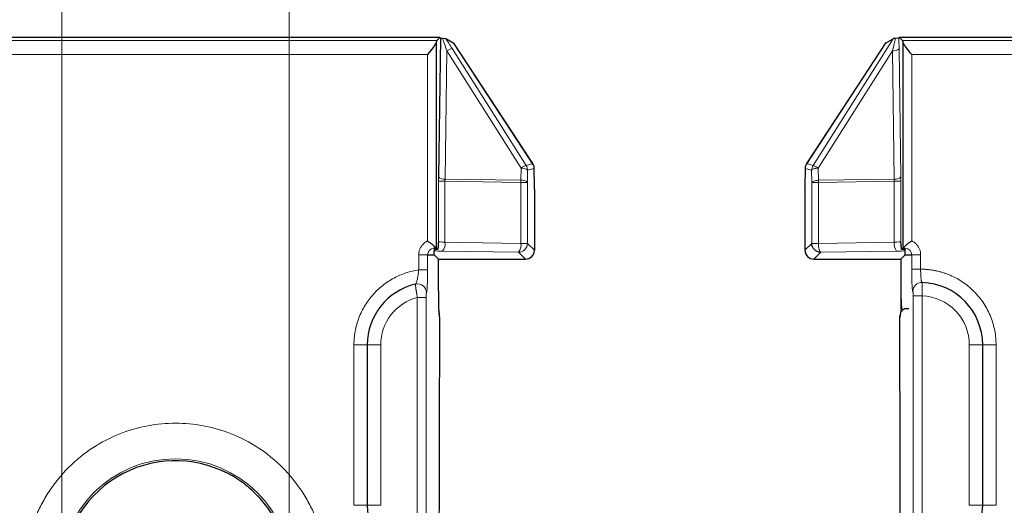
# Model space of a CAD drawing. Units: millimetres. Extents: x 0 to 420, y 0 to 297.
# Drawn here: x 217 to 236, y 184 to 193 of the extents above; entities that cross this region are included whole.
import ezdxf

# ---------------------------------------------------------------- set-up
doc = ezdxf.new("R2010")
doc.units = ezdxf.units.MM
doc.styles.add('SLDTEXTSTYLE0', font='TXT', dxfattribs={"width": 0.605})
doc.dimstyles.new('SLDDIMSTYLE1', dxfattribs={"dimtxt": 3.5, "dimasz": 3.5, "dimexe": 0, "dimexo": 0.0625, "dimgap": 0.875, "dimtad": 1, "dimdec": 0, "dimlfac": 3, "dimrnd": 1e-09, "dimzin": 12, "dimdsep": 46, "dimtxsty": 'SLDTEXTSTYLE0', "dimsah": 1, "dimcen": 0.09, "dimadec": 0, "dimazin": 3, "dimtfac": 1, "dimtdec": 3, "dimtmove": 0, "dimatfit": 0, "dimfxl": 1, "dimfrac": 2, "dimtolj": 1, "dimtzin": 12, "dimarcsym": 0})

# ---------------------------------------------------------------- blocks, each defined once
blk = doc.blocks.new('_D_1')
at = {"color": 7, "linetype": 'Continuous', "lineweight": 0}
for p, q in [((217.916, 182.939), (217.916, 203.938)), ((222.162, 182.939), (222.162, 203.938)), ((217.916, 202.938), (208.103, 202.938)), ((217.916, 202.938), (222.162, 202.938)), ((222.162, 202.938), (228.893, 202.938))]:
    blk.add_line(p, q, dxfattribs=at)
at = {"color": 7, "linetype": 'Continuous', "lineweight": 18}
for points in [[(217.916, 202.938), (214.416, 203.476), (214.416, 202.399)], [(222.162, 202.938), (225.662, 202.399), (225.662, 203.476)]]:
    blk.add_solid(points, dxfattribs=at)
at = {"color": 7, "linetype": 'Continuous', "lineweight": 18, "insert": (208.103, 207.449), "char_height": 3.5, "attachment_point": 1, "style": 'SLDTEXTSTYLE0'}
blk.add_mtext('13', dxfattribs=at)

msp = doc.modelspace()

# ---------------------------------------------------------------- linework, layer by layer
at = {"color": 7, "linetype": 'Continuous', "lineweight": 25}
for p, q in [((224.9752, 192.8787), (201.7561, 192.8787)), ((224.9188, 192.8225), (224.9748, 192.8785)), ((224.9872, 192.867), (224.951, 190.2688)), ((224.9748, 192.8785), (224.9752, 192.8785)), ((224.9757, 192.8785), (224.9872, 192.867)), ((225.0896, 192.855), (225.2384, 192.7735)), ((233.3061, 192.7735), (233.4522, 192.8535)), ((233.5559, 192.8656), (233.5693, 192.8789)), ((233.5693, 192.8789), (233.6257, 192.8225)), ((335.7752, 192.8789), (233.5693, 192.8789)), ((224.9139, 188.9336), (224.9139, 192.7997)), ((226.7367, 190.4827), (225.239, 192.773)), ((233.3102, 192.7801), (231.8302, 190.5169)), ((233.6307, 192.7997), (233.6307, 188.9336)), ((226.7442, 190.0454), (226.7386, 190.4773)), ((231.8058, 190.4683), (231.8003, 190.0454)), ((226.744, 190.0433), (226.7442, 190.0454)), ((226.744, 190.0433), (226.744, 188.8992)), ((231.8005, 190.0433), (231.8003, 190.0454)), ((231.8003, 190.0433), (231.8003, 188.8987)), ((231.8003, 190.0433), (231.8005, 190.0433)), ((224.8723, 188.9752), (224.9139, 188.9336)), ((224.7488, 188.8102), (224.8723, 188.8102)), ((224.8723, 188.9098), (224.8723, 188.8861)), ((224.8723, 188.8102), (224.8723, 188.8861)), ((224.8723, 188.8102), (224.9497, 188.7327)), ((224.9349, 188.9126), (224.9139, 188.9336)), ((233.5948, 188.7327), (233.6723, 188.8102)), ((233.6307, 188.9336), (233.6097, 188.9126)), ((233.6723, 188.8861), (233.6723, 188.9098)), ((233.6723, 188.8102), (233.6723, 188.8861)), ((233.6723, 188.8102), (233.7957, 188.8102)), ((224.95, 188.7325), (226.5776, 188.7325)), ((224.9503, 188.1417), (224.9503, 188.7325)), ((231.967, 188.7327), (231.967, 188.7325)), ((231.967, 188.7325), (233.5946, 188.7325)), ((233.5946, 188.7325), (233.5946, 187.9756)), ((223.6223, 187.1288), (223.6223, 184.1288)), ((235.1223, 184.1288), (235.1223, 187.1288))]:
    msp.add_line(p, q, dxfattribs=at)
at = {"color": 8, "linetype": 'Continuous', "lineweight": 18}
for p, q in [((224.9748, 192.8785), (201.7561, 192.8785)), ((231.952, 190.4835), (233.4522, 192.8535)), ((224.9188, 192.8225), (201.812, 192.8225)), ((225.2064, 192.6734), (226.5925, 190.4835)), ((226.7129, 190.5187), (225.2384, 192.7735)), ((233.3061, 192.7735), (231.8317, 190.5187)), ((233.5935, 190.2688), (233.5602, 192.6655)), ((335.7188, 192.8225), (233.6257, 192.8225)), ((224.7474, 192.5562), (201.817, 192.5562)), ((224.7474, 189.0718), (224.7474, 192.5562)), ((225.1085, 192.6247), (225.0751, 190.228)), ((226.4946, 190.4348), (225.1085, 192.6247)), ((233.4361, 192.6247), (232.0499, 190.4348)), ((233.4695, 190.228), (233.4361, 192.6247)), ((233.7971, 192.5562), (233.7971, 189.0718)), ((335.5474, 192.5562), (233.7971, 192.5562)), ((226.5925, 190.4835), (226.7129, 190.5187)), ((231.8317, 190.5187), (231.952, 190.4835)), ((226.4915, 190.2081), (226.4946, 190.4348)), ((226.6155, 190.1672), (226.6187, 190.394)), ((226.6187, 190.394), (226.739, 190.4291)), ((226.739, 190.4291), (226.744, 190.0433)), ((231.8005, 190.0433), (231.8055, 190.4291)), ((231.8055, 190.4291), (231.9258, 190.394)), ((231.9258, 190.394), (231.929, 190.1672)), ((232.0499, 190.4348), (232.0531, 190.2081)), ((224.9504, 190.1871), (224.9504, 189.0635)), ((224.9504, 190.1871), (225.0737, 190.1871)), ((225.0737, 190.1871), (225.0737, 189.0475)), ((225.0737, 190.1871), (226.4922, 190.1672)), ((225.0751, 190.228), (226.4915, 190.2081)), ((226.4922, 190.1672), (226.4922, 189.0276)), ((226.6155, 190.1672), (226.4922, 190.1672)), ((226.6155, 189.0276), (226.6155, 190.1672)), ((231.929, 190.1672), (231.929, 189.0276)), ((232.0523, 190.1672), (231.929, 190.1672)), ((232.0523, 190.1672), (233.4708, 190.1871)), ((232.0523, 189.0276), (232.0523, 190.1672)), ((232.0531, 190.2081), (233.4695, 190.228)), ((233.4708, 189.0475), (233.4708, 190.1871)), ((233.4708, 190.1871), (233.5941, 190.1871)), ((233.5941, 189.0635), (233.5941, 190.1871)), ((226.7442, 190.0433), (226.744, 190.0433)), ((231.8005, 188.8992), (231.8005, 190.0433)), ((224.8723, 188.9336), (224.8723, 188.9752)), ((226.4922, 189.0276), (225.0737, 189.0475)), ((226.4922, 189.0276), (226.6155, 189.0276)), ((226.744, 188.8992), (226.6155, 189.0276)), ((231.929, 189.0276), (231.8005, 188.8992)), ((231.929, 189.0276), (232.0523, 189.0276)), ((233.4708, 189.0475), (232.0523, 189.0276)), ((224.5824, 188.5303), (224.5824, 188.8102)), ((224.7488, 188.8102), (224.5824, 188.8102)), ((224.7488, 188.5303), (224.7488, 188.8102)), ((224.8723, 188.9336), (224.9139, 188.9336)), ((224.8723, 188.9336), (224.8723, 188.9098)), ((225.0306, 188.8811), (226.4491, 188.8612)), ((226.4491, 188.8612), (226.5776, 188.7327)), ((226.744, 188.8992), (226.7442, 188.8992)), ((231.967, 188.7327), (232.0954, 188.8612)), ((232.0954, 188.8612), (233.5139, 188.8811)), ((233.6723, 188.9098), (233.6723, 188.9336)), ((233.7957, 188.8102), (233.7957, 188.5455)), ((233.9622, 188.8102), (233.7957, 188.8102)), ((233.9622, 188.8102), (233.9622, 188.5455)), ((226.5776, 188.7327), (224.9497, 188.7327)), ((224.9501, 188.7325), (224.9501, 188.1417)), ((226.5776, 188.7325), (226.5776, 188.7327)), ((233.5948, 188.7327), (231.967, 188.7327)), ((233.5948, 187.9756), (233.5948, 188.7327)), ((224.7488, 188.5303), (224.5824, 188.5303)), ((233.9622, 188.5455), (233.7957, 188.5455)), ((224.9501, 188.1417), (224.9503, 188.1417)), ((224.7226, 188.0154), (224.5562, 188.0154)), ((224.5562, 188.0154), (224.5562, 183.3835)), ((224.7226, 183.3835), (224.7226, 188.0154)), ((233.5946, 187.9756), (233.5948, 187.9756)), ((233.8219, 188.0449), (233.8219, 183.3835)), ((233.8219, 188.0449), (233.9884, 188.0449)), ((233.9884, 183.3835), (233.9884, 188.0449)), ((223.6223, 187.1288), (223.3723, 187.1288)), ((223.3723, 184.1288), (223.3723, 187.1288)), ((223.6223, 187.1288), (223.8723, 187.1288)), ((223.8723, 184.1288), (223.8723, 187.1288)), ((234.8723, 187.1288), (234.8723, 184.1288)), ((235.1223, 187.1288), (234.8723, 187.1288)), ((235.1223, 187.1288), (235.3723, 187.1288)), ((235.3723, 187.1288), (235.3723, 184.1288)), ((223.6223, 184.1288), (223.3723, 184.1288)), ((223.6223, 184.1288), (223.8723, 184.1288)), ((235.1223, 184.1288), (234.8723, 184.1288)), ((235.1223, 184.1288), (235.3723, 184.1288))]:
    msp.add_line(p, q, dxfattribs=at)
for centre, radius, start, end in [((225.319, 192.3244), 0.3667, 107.87738, 125.02977), ((233.4522, 192.7845), 0.1607, 264.2346, 312.21518), ((226.7051, 190.1345), 0.3667, 107.87738, 125.02977), ((226.4518, 190.3938), 0.1669, 0.04663, 32.51516), ((225.0589, 190.3878), 0.1607, 227.78482, 275.7654), ((226.5107, 190.275), 0.1607, 47.78482, 95.7654), ((233.4856, 190.3878), 0.1607, 264.2346, 312.21518), ((226.5076, 190.0482), 0.1607, 47.78482, 95.7654), ((225.8654, 190.1757), 0.6269, 359.22743, 2.96313), ((224.8597, 189.0142), 0.2166, 322.08456, 8.85566), ((226.2782, 188.9943), 0.2166, 322.08456, 8.85566), ((226.4486, 189.0282), 0.167, 270.1836, 359.8164), ((233.6848, 189.0142), 0.2166, 171.14434, 217.91544), ((224.8723, 188.8102), 0.1235, 90, 180), ((226.577, 188.8997), 0.167, 270.1836, 359.8164), ((233.6723, 188.8102), 0.1235, 0, 90), ((224.5604, 188.1024), 0.1666, 359.99193, 103.14822), ((233.9841, 188.1285), 0.1666, 88.41388, 180.03553), ((220.0389, 182.8393), 2.1596, 0, 180)]:
    msp.add_arc(centre, radius, start, end, dxfattribs=at)
at = {"color": 7, "linetype": 'Continuous', "lineweight": 25}
for centre, radius, start, end in [((231.972, 190.4291), 0.1667, 146.80686, 180), ((226.5776, 188.8992), 0.1667, 270, 0), ((224.7889, 187.1288), 1.1667, 103.20243, 180), ((233.9556, 187.1288), 1.1667, 0, 88.37303), ((220.0389, 182.8393), 2.1228, 62.43631, 180), ((224.7889, 184.1288), 1.1667, 180, 264.04088), ((233.9556, 184.1288), 1.1667, 262.14484, 0)]:
    msp.add_arc(centre, radius, start, end, dxfattribs=at)
for centre, major_axis, ratio, start_param, end_param in [((225.1536, 192.8674), (0.1667, 0), 0.0534772, 3.1950351, 3.864115), ((224.9196, 192.5562), (0, 0.2667), 0.0524078, 0.0523568, 0.4199447), ((225.0391, 192.7742), (0.2, -0.0015), 0.0449764, 6.1504094, 6.3665218), ((233.625, 192.5562), (0, 0.2667), 0.0524078, 5.8632406, 6.2308285), ((233.7971, 188.9332), (0.1667, 0), 0.0524078, 2.8503194, 3.0892328), ((225.0395, 209.5232), (0.1662, 60.6951), 0.0001437, 1.9394208, 2.0112102), ((233.5049, 209.5975), (-0.1651, 60.2887), 0.0001437, 4.2674259, 4.3398298)]:
    msp.add_ellipse(centre, major_axis=major_axis, ratio=ratio, start_param=start_param, end_param=end_param, dxfattribs=at)
for points in [[(225.0286, 192.8616), (225.0595, 192.8597), (225.0851, 192.8575), (225.0896, 192.855)], [(233.5559, 192.8656), (233.5532, 192.8628), (233.5314, 192.8602), (233.495, 192.8582)], [(231.8005, 188.8992), (231.8004, 188.8992), (231.8003, 188.8992), (231.8003, 188.8992)], [(233.6374, 188.9357), (233.6498, 188.9351), (233.6611, 188.9343), (233.6723, 188.9336)], [(224.9497, 188.7327), (224.9498, 188.7326), (224.95, 188.7325), (224.9501, 188.7325)], [(224.9715, 187.6528), (224.9715, 187.6689), (224.9714, 187.6848), (224.9712, 187.7005)], [(233.5795, 187.7044), (233.5752, 187.6877), (233.573, 187.6701), (233.5731, 187.6524)]]:
    msp.add_open_spline(points, degree=3, dxfattribs=at)
at = {"color": 8, "linetype": 'Continuous', "lineweight": 18}
for points in [[(225.0286, 192.8616), (225.0496, 192.8046), (225.0778, 192.7211), (225.1085, 192.6247)], [(225.2064, 192.6734), (225.1641, 192.7402), (225.1242, 192.8022), (225.0896, 192.855)], [(233.5602, 192.6655), (233.5591, 192.7403), (233.5577, 192.8085), (233.5559, 192.8656)], [(231.8317, 190.5187), (231.8147, 190.4921), (231.8055, 190.4606), (231.8055, 190.4291)], [(231.9258, 190.394), (231.9259, 190.4255), (231.9351, 190.4569), (231.952, 190.4835)], [(224.951, 190.2688), (224.9506, 190.2422), (224.9504, 190.2147), (224.9504, 190.1871)], [(233.5941, 190.1871), (233.5941, 190.2147), (233.5939, 190.2422), (233.5935, 190.2688)], [(232.0531, 190.2081), (232.0524, 190.1947), (232.0521, 190.181), (232.0523, 190.1672)], [(225.0737, 189.0475), (225.0054, 189.0495), (224.9537, 189.0562), (224.9505, 189.0635)], [(233.594, 189.0635), (233.5908, 189.0562), (233.5391, 189.0495), (233.4708, 189.0475)], [(224.9349, 188.9126), (224.9117, 188.9118), (224.8907, 188.9109), (224.8723, 188.9098)], [(224.8723, 188.8861), (224.9148, 188.8837), (224.9696, 188.8819), (225.0306, 188.8811)], [(233.5139, 188.8811), (233.575, 188.8819), (233.6297, 188.8837), (233.6723, 188.8861)], [(233.6723, 188.9098), (233.6538, 188.9109), (233.6328, 188.9118), (233.6097, 188.9126)]]:
    msp.add_open_spline(points, degree=3, dxfattribs=at)
for points, knots in [([(233.4361, 192.6247), (233.4479, 192.6709), (233.4683, 192.751), (233.4871, 192.8263), (233.495, 192.8582)], [0, 0, 0, 0, 0.5769079, 1, 1, 1, 1]), ([(231.952, 190.4835), (231.9547, 190.4847), (231.9656, 190.4807), (232.0002, 190.4635), (232.0238, 190.4503), (232.0499, 190.4348)], [0, 0, 0, 0, 0.5, 0.5, 1, 1, 1, 1]), ([(232.0499, 190.4348), (232.016, 190.4321), (231.985, 190.4265), (231.9408, 190.412), (231.9276, 190.403), (231.9258, 190.394)], [0, 0, 0, 0, 0.5, 0.5, 1, 1, 1, 1]), ([(225.0751, 190.228), (225.0746, 190.2212), (225.0737, 190.2078), (225.0737, 190.194), (225.0737, 190.1871)], [0, 0, 0, 0, 0.50191, 1, 1, 1, 1]), ([(231.929, 190.1672), (231.9308, 190.1762), (231.944, 190.1852), (231.9882, 190.1998), (232.0191, 190.2053), (232.0531, 190.2081)], [0, 0, 0, 0, 0.5, 0.5, 1, 1, 1, 1]), ([(233.4708, 190.1871), (233.4708, 190.194), (233.4708, 190.2078), (233.4699, 190.2212), (233.4695, 190.228)], [0, 0, 0, 0, 0.49809, 1, 1, 1, 1]), ([(224.5824, 188.8102), (224.5827, 188.8212), (224.5834, 188.843), (224.5889, 188.8752), (224.5979, 188.9063), (224.6105, 188.9364), (224.6301, 188.9714), (224.6588, 189.0091), (224.6995, 189.0459), (224.7314, 189.0631), (224.7474, 189.0718)], [0, 0, 0, 0, 0.1012585, 0.200614, 0.2993556, 0.3987964, 0.5002222, 0.6677095, 0.8322789, 1, 1, 1, 1]), ([(232.0523, 189.0276), (232.0529, 188.9854), (232.0577, 188.9434), (232.0736, 188.8822), (232.0845, 188.8633), (232.0954, 188.8612)], [0, 0, 0, 0, 0.5, 0.5, 1, 1, 1, 1]), ([(233.7971, 189.0718), (233.8069, 189.0668), (233.8263, 189.0568), (233.8529, 189.0379), (233.8772, 189.0164), (233.8989, 188.992), (233.9221, 188.9593), (233.9437, 188.9171), (233.9594, 188.8646), (233.9612, 188.8284), (233.9622, 188.8102)], [0, 0, 0, 0, 0.1012585, 0.200614, 0.2993556, 0.3987964, 0.5002222, 0.6677095, 0.8322789, 1, 1, 1, 1]), ([(223.3723, 187.1288), (223.3726, 187.1522), (223.3732, 187.1988), (223.3785, 187.2684), (223.387, 187.3374), (223.3989, 187.4058), (223.4142, 187.4737), (223.4329, 187.5409), (223.4749, 187.6675), (223.5582, 187.8472), (223.7107, 188.0597), (223.8987, 188.2416), (224.079, 188.3598), (224.2305, 188.4328), (224.3446, 188.4759), (224.4619, 188.5096), (224.5421, 188.5234), (224.5824, 188.5303)], [0, 0, 0, 0, 0.03476985, 0.06933273, 0.1037723, 0.13817315, 0.17262013, 0.20719777, 0.24198963, 0.37096271, 0.50002437, 0.6289974, 0.75805903, 0.8187542, 0.87900696, 0.93927106, 1, 1, 1, 1]), ([(224.5824, 188.5303), (224.5818, 188.5242), (224.5801, 188.5067), (224.5762, 188.4732), (224.5702, 188.4303), (224.5623, 188.386), (224.5537, 188.3464), (224.5449, 188.313), (224.5364, 188.287), (224.5285, 188.2691), (224.5245, 188.2661), (224.5225, 188.2646)], [0, 0, 0, 0, 0.0456418, 0.129429, 0.2508541, 0.3781753, 0.5005062, 0.6253373, 0.7496265, 0.8739686, 1, 1, 1, 1]), ([(224.727, 188.1024), (224.7276, 188.1028), (224.729, 188.1038), (224.731, 188.11), (224.7332, 188.1206), (224.7365, 188.1442), (224.7397, 188.1814), (224.7428, 188.2356), (224.7452, 188.2922), (224.7471, 188.36), (224.7482, 188.4261), (224.7487, 188.4807), (224.7488, 188.5147), (224.7488, 188.5303)], [0, 0, 0, 0, 0.0554423, 0.1155337, 0.18033, 0.249948, 0.4203009, 0.4995739, 0.6149421, 0.7493379, 0.8456747, 0.9292324, 1, 1, 1, 1]), ([(233.7957, 188.5455), (233.7957, 188.5352), (233.7958, 188.5125), (233.796, 188.4751), (233.7965, 188.4318), (233.7976, 188.3701), (233.7995, 188.3073), (233.8021, 188.2478), (233.8052, 188.1989), (233.8086, 188.1629), (233.812, 188.1412), (233.8148, 188.1304), (233.8167, 188.129), (233.8176, 188.1284)], [0, 0, 0, 0, 0.0469321, 0.1043434, 0.172028, 0.2499236, 0.4029396, 0.4995678, 0.6080705, 0.7493054, 0.8375816, 0.9210407, 1, 1, 1, 1]), ([(233.9887, 188.295), (233.9877, 188.2954), (233.9858, 188.2961), (233.9829, 188.3013), (233.98, 188.3094), (233.9773, 188.3205), (233.9747, 188.3342), (233.9722, 188.3503), (233.9697, 188.3699), (233.9668, 188.4013), (233.9641, 188.4468), (233.9625, 188.4996), (233.9622, 188.5323), (233.9622, 188.5455)], [0, 0, 0, 0, 0.07390945, 0.14653178, 0.21825074, 0.28935741, 0.36006404, 0.43052158, 0.50083921, 0.5843955, 0.75016372, 0.89960493, 1, 1, 1, 1]), ([(233.9622, 188.5455), (233.9845, 188.5451), (234.0291, 188.5443), (234.0956, 188.5391), (234.1615, 188.5312), (234.2269, 188.52), (234.2916, 188.5058), (234.3557, 188.4885), (234.4193, 188.468), (234.5056, 188.4358), (234.6125, 188.3867), (234.7365, 188.3137), (234.8533, 188.228), (234.9614, 188.13), (235.0589, 188.0215), (235.1441, 187.9043), (235.2165, 187.7799), (235.2743, 187.6525), (235.3186, 187.5234), (235.3495, 187.394), (235.3688, 187.2622), (235.3711, 187.1734), (235.3723, 187.1288)], [0, 0, 0, 0, 0.0302391, 0.0602803, 0.0901898, 0.1200343, 0.1498814, 0.1797983, 0.2098518, 0.2401079, 0.3043697, 0.3687107, 0.434331, 0.5000323, 0.5656526, 0.6313538, 0.6956156, 0.7599566, 0.8202213, 0.8799587, 0.9397059, 1, 1, 1, 1]), ([(224.5562, 188.0154), (224.5546, 188.0246), (224.5516, 188.0426), (224.5473, 188.0684), (224.5436, 188.0922), (224.5402, 188.1138), (224.5374, 188.1333), (224.5349, 188.1506), (224.5328, 188.1658), (224.531, 188.1791), (224.5284, 188.1994), (224.5253, 188.2242), (224.5229, 188.2474), (224.5219, 188.2618), (224.5223, 188.2637), (224.5225, 188.2646)], [0, 0, 0, 0, 0.0712175, 0.1385209, 0.2019063, 0.2613701, 0.3169088, 0.3685192, 0.4161988, 0.4599454, 0.4997572, 0.6302756, 0.7571447, 0.8803782, 1, 1, 1, 1]), ([(233.9887, 188.295), (233.9889, 188.2948), (233.9892, 188.2943), (233.9898, 188.2893), (233.9904, 188.278), (233.9908, 188.2565), (233.991, 188.2227), (233.9907, 188.1788), (233.9901, 188.1314), (233.9893, 188.0867), (233.9887, 188.0581), (233.9884, 188.0449)], [0, 0, 0, 0, 0.0582272, 0.1373291, 0.2372842, 0.3580651, 0.4996382, 0.648672, 0.781756, 0.898871, 1, 1, 1, 1]), ([(224.7226, 188.0154), (224.7226, 188.0211), (224.7227, 188.0323), (224.7229, 188.0484), (224.7233, 188.0632), (224.7238, 188.0746), (224.7244, 188.086), (224.7251, 188.0945), (224.7261, 188.101), (224.7266, 188.1019), (224.727, 188.1024)], [0, 0, 0, 0, 0.1269673, 0.2519607, 0.3759489, 0.4994576, 0.5715119, 0.7491864, 0.8566934, 1, 1, 1, 1]), ([(233.8176, 188.1284), (233.8178, 188.1281), (233.8184, 188.1274), (233.8192, 188.1223), (233.82, 188.1145), (233.8209, 188.1009), (233.8217, 188.0779), (233.8219, 188.056), (233.8219, 188.0449)], [0, 0, 0, 0, 0.1278479, 0.2529064, 0.376735, 0.500245, 0.7471208, 1, 1, 1, 1]), ([(223.8723, 187.1288), (223.8723, 187.3314), (223.9394, 187.5283), (224.1868, 187.8491), (224.3602, 187.964), (224.5562, 188.0154)], [0, 0, 0, 0, 0.5, 0.5, 1, 1, 1, 1]), ([(233.5731, 187.6524), (233.5735, 187.6507), (233.5743, 187.6472), (233.5755, 187.6437), (233.5775, 187.6412), (233.5798, 187.6441), (233.5833, 187.6595), (233.5875, 187.6966), (233.5908, 187.758), (233.5929, 187.8197), (233.5941, 187.8722), (233.5947, 187.9264), (233.5948, 187.9611), (233.5948, 187.9756)], [0, 0, 0, 0, 0.0373835, 0.0782507, 0.1225869, 0.223441, 0.2946816, 0.4662203, 0.646914, 0.7259001, 0.8281302, 0.928408, 1, 1, 1, 1]), ([(233.9884, 188.0449), (234.2256, 188.0364), (234.4504, 187.9362), (234.7801, 187.5944), (234.8723, 187.3662), (234.8723, 187.1288)], [0, 0, 0, 0, 0.5, 0.5, 1, 1, 1, 1]), ([(217.2136, 182.8393), (217.2138, 182.8681), (217.2143, 182.9255), (217.2184, 183.0116), (217.2249, 183.0974), (217.2341, 183.183), (217.2459, 183.2684), (217.2708, 183.4151), (217.3193, 183.6213), (217.4091, 183.8845), (217.5259, 184.1412), (217.72, 184.4734), (218.0269, 184.8514), (218.4787, 185.2184), (218.9851, 185.4807), (219.5116, 185.6321), (220.0389, 185.6805), (220.5662, 185.6321), (221.0928, 185.4807), (221.5992, 185.2184), (222.051, 184.8514), (222.3578, 184.4735), (222.5519, 184.1412), (222.6688, 183.8846), (222.7586, 183.6213), (222.8137, 183.3872), (222.8449, 183.1834), (222.8613, 183.0117), (222.8633, 182.8968), (222.8643, 182.8393)], [0, 0, 0, 0, 0.00973071, 0.01944443, 0.02915018, 0.03885704, 0.04857408, 0.05831032, 0.08919649, 0.12010238, 0.15227623, 0.18446988, 0.25011907, 0.31576826, 0.38005323, 0.44177229, 0.50000334, 0.55823439, 0.61995345, 0.68423842, 0.74988761, 0.8155368, 0.84771065, 0.8799043, 0.91079047, 0.94169635, 0.96113857, 0.98054892, 1, 1, 1, 1])]:
    msp.add_open_spline(points, degree=3, knots=knots, dxfattribs=at)
at = {"color": 7, "linetype": 'Continuous', "lineweight": 25}
for points, knots in [([(233.495, 192.8582), (233.4902, 192.858), (233.4808, 192.8574), (233.4695, 192.8565), (233.4609, 192.8555), (233.4548, 192.8545), (233.453, 192.8538), (233.4522, 192.8535)], [0, 0, 0, 0, 0.2116557, 0.4166129, 0.6157049, 0.8098407, 1, 1, 1, 1]), ([(224.9139, 192.7997), (224.9124, 192.7875), (224.9046, 192.7712), (224.8824, 192.7342), (224.868, 192.7135), (224.8211, 192.6491), (224.784, 192.6024), (224.7474, 192.5562)], [0, 0, 0, 0, 0.25, 0.25, 0.5, 0.5, 1, 1, 1, 1]), ([(233.7971, 192.5562), (233.7608, 192.6022), (233.7237, 192.6488), (233.6766, 192.7134), (233.6622, 192.7341), (233.64, 192.7712), (233.6321, 192.7876), (233.6307, 192.7997)], [0, 0, 0, 0, 0.5, 0.5, 0.75, 0.75, 1, 1, 1, 1]), ([(224.7474, 189.0718), (224.7544, 189.0673), (224.7694, 189.0577), (224.7927, 189.0416), (224.8229, 189.0194), (224.8505, 188.9967), (224.8667, 188.9807), (224.8723, 188.9752)], [0, 0, 0, 0, 0.1460974, 0.3132284, 0.5014282, 0.8310519, 1, 1, 1, 1]), ([(224.9505, 189.0635), (224.95, 189.0539), (224.9491, 189.0348), (224.9471, 188.9975), (224.9437, 188.9552), (224.9401, 188.9252), (224.9375, 188.9149), (224.9365, 188.9128), (224.9353, 188.9122), (224.9351, 188.9124), (224.9349, 188.9126)], [0, 0, 0, 0, 0.1252355, 0.2505445, 0.5004854, 0.7498153, 0.8749129, 0.925056, 0.9508751, 1, 1, 1, 1]), ([(232.0954, 188.8612), (232.0519, 188.8613), (232.0087, 188.8793), (231.9471, 188.9409), (231.9291, 188.9841), (231.929, 189.0276)], [0, 0, 0, 0, 0.5, 0.5, 1, 1, 1, 1]), ([(233.6097, 188.9126), (233.6092, 188.9125), (233.6082, 188.9122), (233.6067, 188.916), (233.605, 188.9237), (233.6031, 188.9371), (233.6001, 188.9634), (233.5975, 188.9975), (233.5955, 189.0348), (233.5945, 189.0539), (233.594, 189.0635)], [0, 0, 0, 0, 0.0819041, 0.16569, 0.2500801, 0.3723248, 0.4997629, 0.7495798, 0.8748266, 1, 1, 1, 1]), ([(233.7971, 189.0718), (233.79, 189.0673), (233.7759, 189.0582), (233.7552, 189.0441), (233.7353, 189.0297), (233.7165, 189.015), (233.6986, 188.9999), (233.6799, 188.9831), (233.6614, 188.9644), (233.6466, 188.9472), (233.6401, 188.939), (233.6374, 188.9357)], [0, 0, 0, 0, 0.099068, 0.1990563, 0.2995148, 0.4000391, 0.5002988, 0.6064782, 0.7500295, 0.8990353, 1, 1, 1, 1]), ([(231.8005, 188.8992), (231.8007, 188.8557), (231.8186, 188.8124), (231.8802, 188.7508), (231.9235, 188.7328), (231.967, 188.7327)], [0, 0, 0, 0, 0.5, 0.5, 1, 1, 1, 1]), ([(224.9501, 188.1417), (224.9501, 188.1189), (224.9501, 188.0752), (224.9505, 188.0128), (224.9511, 187.9569), (224.9519, 187.9079), (224.9529, 187.8664), (224.954, 187.8322), (224.9551, 187.8051), (224.9561, 187.7842), (224.957, 187.7688), (224.9577, 187.7582), (224.9582, 187.7515), (224.96, 187.7271), (224.9629, 187.7015), (224.9667, 187.6911), (224.969, 187.6929), (224.9704, 187.6969), (224.9709, 187.6993), (224.9712, 187.7005)], [0, 0, 0, 0, 0.0979694, 0.187602, 0.2690272, 0.3427495, 0.4084564, 0.4657888, 0.5147031, 0.5552576, 0.5875302, 0.6115726, 0.6274, 0.6350054, 0.7933877, 0.8834949, 0.9523743, 0.9752862, 1, 1, 1, 1]), ([(233.5964, 187.9756), (233.5971, 187.9466), (233.5983, 187.8934), (233.6033, 187.8368), (233.6092, 187.8064), (233.6187, 187.8016), (233.6216, 187.8001)], [0, 0, 0, 0, 0.3536476, 0.6472633, 0.8887354, 1, 1, 1, 1]), ([(224.9712, 187.7005), (224.9705, 187.7163), (224.9696, 187.737), (224.9601, 187.754), (224.9579, 187.758)], [0, 0, 0, 0, 0.7636718, 1, 1, 1, 1]), ([(233.6899, 187.8073), (233.6839, 187.8062), (233.6719, 187.804), (233.6539, 187.7976), (233.6366, 187.7884), (233.619, 187.7748), (233.6024, 187.7561), (233.588, 187.7318), (233.5824, 187.7137), (233.5795, 187.7044)], [0, 0, 0, 0, 0.1251045, 0.2494027, 0.3740408, 0.5002368, 0.6606825, 0.8261767, 1, 1, 1, 1]), ([(233.6902, 187.8065), (233.698, 187.8069), (233.716, 187.8078), (233.7343, 187.8087), (233.7447, 187.8092)], [0, 0, 0, 0, 0.43492334, 1, 1, 1, 1]), ([(221.984, 183.6896), (221.9357, 183.8001), (221.8782, 183.9061), (221.7461, 184.1068), (221.6723, 184.2005), (221.5096, 184.3748), (221.42, 184.4559), (221.2291, 184.6012), (221.1281, 184.6654), (221.0212, 184.7212)], [0, 0, 0, 0, 0.25, 0.25, 0.5, 0.5, 0.75, 0.75, 1, 1, 1, 1])]:
    msp.add_open_spline(points, degree=3, knots=knots, dxfattribs=at)

# ---------------------------------------------------------------- dimensions: what is measured, and where the dimension line sits
at = {"color": 7, "linetype": 'Continuous', "lineweight": 18}
dim = msp.add_linear_dim(base=(222.1618, 202.9377), p1=(217.9161, 182.8393), p2=(222.1618, 182.8393), dimstyle='SLDDIMSTYLE1', dxfattribs=at)
dim.commit()
dim.dimension.update_dxf_attribs({"geometry": '_D_1', "text_midpoint": (210.777, 202.9377), "dimtype": 160})

doc.saveas('drawing.dxf')
